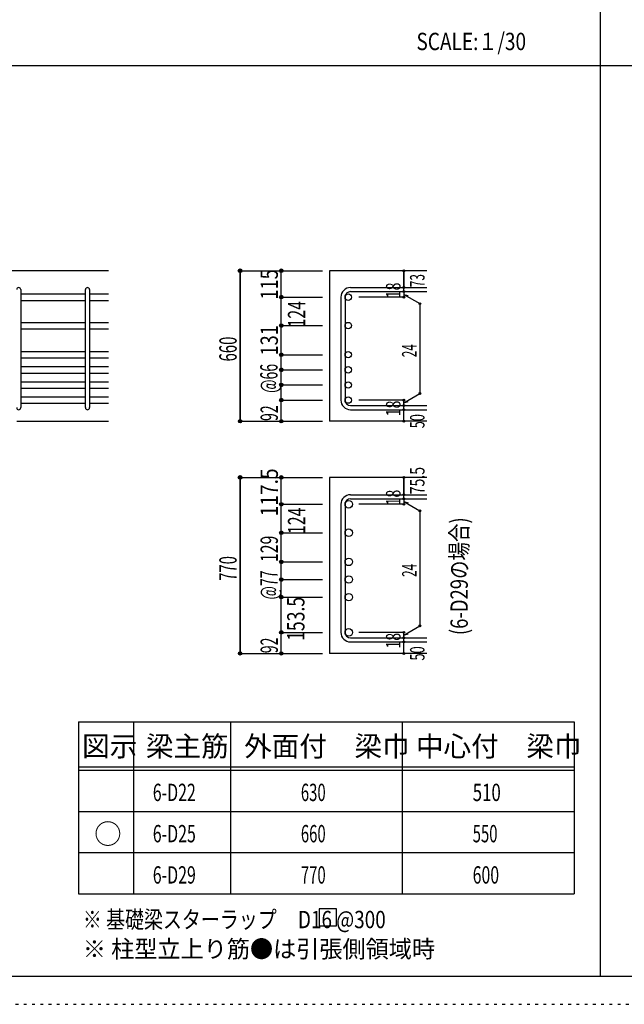
# Model space of a CAD drawing. Units: inches. Extents: x 141 to 12441, y 138 to 8778.
# Drawn here: x 2642 to 5281, y 138 to 4433 of the extents above; entities that cross this region are included whole.
import ezdxf

# ---------------------------------------------------------------- set-up
doc = ezdxf.new("R2010")
doc.units = ezdxf.units.IN
doc.header["$LTSCALE"] = 30
doc.header["$MEASUREMENT"] = 0
for name, pattern in [('CENTER', [12, 5, -0.8, 0.4, -0.8, 5]), ('DIVIDE', [13.2, 5, -0.8, 0.4, -0.8, 0.4, -0.8, 5]), ('DOT', [1.6, 0.4, -0.8, 0.4]), ('HIDDEN', [8, 1, -2, 2, -2, 1])]:
    doc.linetypes.add(name, pattern=pattern)
for name, color, linetype in [('002', 7, 'Continuous'), ('006', 7, 'Continuous'), ('007', 7, 'Continuous'), ('008', 7, 'Continuous'), ('014', 7, 'Continuous'), ('104', 7, 'Continuous'), ('111', 7, 'Continuous'), ('241', 7, 'Continuous'), ('250', 7, 'Continuous')]:
    doc.layers.add(name, color=color, linetype=linetype)
doc.styles.add('DRACAD', font='txt', dxfattribs={"width": 0.85, "bigfont": 'extfont2'})

msp = doc.modelspace()

# ---------------------------------------------------------------- linework, layer by layer
at = {"layer": '002', "color": 2, "linetype": 'Continuous'}
for p, q in [((3029.2, 3337.8), (1379.2, 3337.8)), ((4419.2, 3337.8), (3994.2, 3337.8)), ((3994.2, 3337.8), (3994.2, 2681.8)), ((2629.2, 2681.8), (3029.2, 2681.8)), ((4419.2, 2681.8), (3994.2, 2681.8)), ((4419.2, 2436.6), (3994.2, 2436.6)), ((3994.2, 2436.6), (3994.2, 1668.6)), ((4419.2, 1668.6), (3994.2, 1668.6))]:
    msp.add_line(p, q, dxfattribs=at)
at = {"layer": '006', "color": 7, "linetype": 'Continuous'}
for p, q in [((2647.2, 3236.9), (2929.2, 3236.9)), ((2947.2, 3236.9), (3029.2, 3236.9)), ((2647.2, 3208.9), (2929.2, 3208.9)), ((2947.2, 3208.9), (3029.2, 3208.9)), ((2647.2, 3112.8), (2929.2, 3112.8)), ((2947.2, 3112.8), (3029.2, 3112.8)), ((2647.2, 3084.8), (2929.2, 3084.8)), ((2947.2, 3084.8), (3029.2, 3084.8)), ((2647.2, 2985.8), (2929.2, 2985.8)), ((2947.2, 2985.8), (3029.2, 2985.8)), ((2647.2, 2957.8), (2929.2, 2957.8)), ((2947.2, 2957.8), (3029.2, 2957.8)), ((2647.2, 2919.8), (2929.2, 2919.8)), ((2647.2, 2891.8), (2929.2, 2891.8)), ((2947.2, 2919.8), (3029.2, 2919.8)), ((2947.2, 2891.8), (3029.2, 2891.8)), ((2647.2, 2853.8), (2929.2, 2853.8)), ((2947.2, 2853.8), (3029.2, 2853.8)), ((2647.2, 2825.8), (2929.2, 2825.8)), ((2947.2, 2825.8), (3029.2, 2825.8)), ((2647.2, 2787.8), (2929.2, 2787.8)), ((2647.2, 2759.8), (2929.2, 2759.8)), ((2947.2, 2787.8), (3029.2, 2787.8)), ((2947.2, 2759.8), (3029.2, 2759.8))]:
    msp.add_line(p, q, dxfattribs=at)
at = {"layer": '006', "color": 3, "linetype": 'Continuous'}
for centre, radius in [((4076.2, 3222.9), 14), ((4076.2, 3098.8), 14), ((4076.2, 2971.8), 14), ((4076.2, 2905.8), 14), ((4076.2, 2839.8), 14), ((4076.2, 2773.8), 14), ((4078.7, 2319.1), 16.5), ((4078.7, 2195.1), 16.5), ((4078.7, 2068.1), 16.5), ((4078.7, 1991.1), 16.5), ((4078.7, 1914.1), 16.5), ((4078.7, 1760.6), 16.5)]:
    msp.add_circle(centre, radius, dxfattribs=at)
at = {"layer": '007', "color": 7, "linetype": 'Continuous'}
for p, q in [((4086.2, 3264.9), (4419.2, 3264.9)), ((2647.2, 3255.9), (2647.2, 2740.8)), ((2929.2, 2740.8), (2929.2, 3255.9)), ((2947.2, 3255.9), (2947.2, 2740.8)), ((4044.2, 3222.9), (4044.2, 2773.8)), ((4062.2, 3222.9), (4062.2, 2773.8)), ((4086.2, 3246.9), (4419.2, 3246.9)), ((4086.2, 2749.8), (4419.2, 2749.8)), ((4086.2, 2731.8), (4419.2, 2731.8)), ((4086.2, 2361.1), (4419.2, 2361.1)), ((4086.2, 2343.1), (4419.2, 2343.1)), ((4044.2, 2319.1), (4044.2, 1760.6)), ((4062.2, 2319.1), (4062.2, 1760.6)), ((4086.2, 1736.6), (4419.2, 1736.6)), ((4086.2, 1718.6), (4419.2, 1718.6))]:
    msp.add_line(p, q, dxfattribs=at)
for centre, radius, start, end in [((2638.2, 3255.9), 9, 0, 180), ((2938.2, 3255.9), 9, 0, 180), ((4086.2, 3222.9), 42, 90, 180), ((4086.2, 3222.9), 24, 90, 180), ((4086.2, 2773.8), 42, 180, 270), ((4086.2, 2773.8), 24, 180, 270), ((2638.2, 2740.8), 9, 180, 0), ((2938.2, 2740.8), 9, 180, 0), ((4086.2, 2319.1), 42, 90, 180), ((4086.2, 2319.1), 24, 90, 180), ((4086.2, 1760.6), 42, 180, 270), ((4086.2, 1760.6), 24, 180, 270)]:
    msp.add_arc(centre, radius, start, end, dxfattribs=at)
at = {"layer": '014', "color": 4, "linetype": 'Continuous'}
for p, q in [((3604.2, 3337.8), (3784.2, 3337.8)), ((3604.2, 3337.8), (3784.2, 3337.8)), ((3604.2, 3337.8), (3604.2, 2681.8)), ((3604.2, 2681.8), (3604.2, 3337.8)), ((3784.2, 3337.8), (3964.2, 3337.8)), ((3784.2, 3337.8), (3964.2, 3337.8)), ((3784.2, 3222.9), (3784.2, 3337.8)), ((4319.2, 3264.9), (4319.2, 3337.8)), ((4319.2, 3337.8), (4319.2, 3264.9)), ((4319.2, 3246.9), (4319.2, 3264.9)), ((3784.2, 3222.9), (3964.2, 3222.9)), ((3784.2, 3222.9), (3964.2, 3222.9)), ((3784.2, 3123.8), (3784.2, 3222.9)), ((4319.2, 3222.9), (4123.1, 3222.9)), ((4319.2, 3246.9), (4319.2, 3222.9)), ((4319.2, 3234.9), (4389.3, 3194.5)), ((4319.2, 3234.9), (4338.5, 3229.7)), ((4389.3, 3194.5), (4389.3, 2802.3)), ((3784.2, 2971.8), (3784.2, 3123.8)), ((3784.2, 3098.8), (3964.2, 3098.8)), ((3784.2, 3098.8), (3964.2, 3098.8)), ((3784.2, 2971.8), (3964.2, 2971.8)), ((3784.2, 2971.8), (3964.2, 2971.8)), ((3784.2, 2773.8), (3784.2, 2971.8)), ((3784.2, 2905.8), (3964.2, 2905.8)), ((3784.2, 2839.8), (3964.2, 2839.8)), ((4319.2, 2761.8), (4389.3, 2802.3)), ((3784.2, 2773.8), (3964.2, 2773.8)), ((3784.2, 2681.8), (3784.2, 2773.8)), ((4319.2, 2773.8), (4123.1, 2773.8)), ((4319.2, 2749.8), (4319.2, 2773.8)), ((4319.2, 2761.8), (4338.5, 2767)), ((4319.2, 2731.8), (4319.2, 2749.8)), ((4319.2, 2681.8), (4319.2, 2731.8)), ((3604.2, 2681.8), (3784.2, 2681.8)), ((3784.2, 2681.8), (3964.2, 2681.8)), ((3604.2, 2436.6), (3784.2, 2436.6)), ((3604.2, 2436.6), (3784.2, 2436.6)), ((3604.2, 1668.6), (3604.2, 2436.6)), ((3604.2, 2436.6), (3604.2, 1668.6)), ((3784.2, 2436.6), (3964.2, 2436.6)), ((3784.2, 2436.6), (3964.2, 2436.6)), ((3784.2, 2319.1), (3784.2, 2436.6)), ((4319.2, 2361.1), (4319.2, 2436.6)), ((4319.2, 2436.6), (4319.2, 2361.1)), ((4319.2, 2343.1), (4319.2, 2361.1)), ((4319.2, 2343.1), (4319.2, 2319.1)), ((4319.2, 2331.1), (4389.3, 2290.7)), ((4319.2, 2331.1), (4338.5, 2326)), ((3784.2, 2319.1), (3964.2, 2319.1)), ((3784.2, 2319.1), (3964.2, 2319.1)), ((3784.2, 2222.6), (3784.2, 2319.1)), ((4319.2, 2319.1), (4123.1, 2319.1)), ((4389.3, 2290.7), (4389.3, 1789)), ((3784.2, 2070.6), (3784.2, 2222.6)), ((3784.2, 2195.1), (3964.2, 2195.1)), ((3784.2, 2195.1), (3964.2, 2195.1)), ((3784.2, 1760.6), (3784.2, 2070.6)), ((3784.2, 2068.1), (3964.2, 2068.1)), ((3784.2, 2068.1), (3964.2, 2068.1)), ((3784.2, 1991.1), (3964.2, 1991.1)), ((3784.2, 1991.1), (3964.2, 1991.1)), ((3784.2, 1914.1), (3964.2, 1914.1)), ((3784.2, 1914.1), (3964.2, 1914.1)), ((4319.2, 1748.6), (4389.3, 1789)), ((3784.2, 1760.6), (3964.2, 1760.6)), ((3784.2, 1668.6), (3784.2, 1760.6)), ((4319.2, 1760.6), (4123.1, 1760.6)), ((4319.2, 1736.6), (4319.2, 1760.6)), ((4319.2, 1748.6), (4338.5, 1753.7)), ((4319.2, 1718.6), (4319.2, 1736.6)), ((4319.2, 1668.6), (4319.2, 1718.6)), ((3604.2, 1668.6), (3784.2, 1668.6)), ((3784.2, 1668.6), (3964.2, 1668.6))]:
    msp.add_line(p, q, dxfattribs=at)
for centre, radius in [((3604.2, 3337.8), 8), ((3604.2, 3337.8), 7.2), ((3604.2, 3337.8), 6.4), ((3604.2, 3337.8), 5.6), ((3604.2, 3337.8), 4.8), ((3604.2, 3337.8), 4), ((3604.2, 3337.8), 3.2), ((3604.2, 3337.8), 2.4), ((3604.2, 3337.8), 1.6), ((3604.2, 3337.8), 0.8), ((3784.2, 3337.8), 8), ((3784.2, 3337.8), 7.2), ((3784.2, 3337.8), 6.4), ((3784.2, 3337.8), 5.6), ((3784.2, 3337.8), 4.8), ((3784.2, 3337.8), 4), ((3784.2, 3337.8), 3.2), ((3784.2, 3337.8), 2.4), ((3784.2, 3337.8), 1.6), ((3784.2, 3337.8), 0.8), ((4319.2, 3337.8), 4), ((4319.2, 3337.8), 3.6), ((4319.2, 3337.8), 3.2), ((4319.2, 3337.8), 2.8), ((4319.2, 3337.8), 2.4), ((4319.2, 3337.8), 2), ((4319.2, 3337.8), 1.6), ((4319.2, 3337.8), 1.2), ((4319.2, 3337.8), 0.8), ((4319.2, 3337.8), 0.4), ((4319.2, 3264.9), 4), ((4319.2, 3264.9), 3.6), ((4319.2, 3264.9), 3.2), ((4319.2, 3264.9), 2.8), ((4319.2, 3264.9), 2.4), ((4319.2, 3264.9), 2), ((4319.2, 3264.9), 1.6), ((4319.2, 3264.9), 1.2), ((4319.2, 3264.9), 0.8), ((4319.2, 3264.9), 0.4), ((3784.2, 3222.9), 8), ((3784.2, 3222.9), 7.2), ((3784.2, 3222.9), 6.4), ((3784.2, 3222.9), 5.6), ((3784.2, 3222.9), 4.8), ((3784.2, 3222.9), 4), ((3784.2, 3222.9), 3.2), ((3784.2, 3222.9), 2.4), ((3784.2, 3222.9), 1.6), ((3784.2, 3222.9), 0.8), ((4319.2, 3246.9), 4), ((4319.2, 3222.9), 4), ((4319.2, 3246.9), 3.6), ((4319.2, 3222.9), 3.6), ((4319.2, 3246.9), 3.2), ((4319.2, 3222.9), 3.2), ((4319.2, 3246.9), 2.8), ((4319.2, 3222.9), 2.8), ((4319.2, 3246.9), 2.4), ((4319.2, 3222.9), 2.4), ((4319.2, 3246.9), 2), ((4319.2, 3222.9), 2), ((4319.2, 3246.9), 1.6), ((4319.2, 3222.9), 1.6), ((4319.2, 3246.9), 1.2), ((4319.2, 3222.9), 1.2), ((4319.2, 3246.9), 0.8), ((4319.2, 3222.9), 0.8), ((4319.2, 3246.9), 0.4), ((4319.2, 3222.9), 0.4), ((4389.3, 3194.5), 4), ((4389.3, 3194.5), 3.6), ((4389.3, 3194.5), 3.2), ((4389.3, 3194.5), 2.8), ((4389.3, 3194.5), 2.4), ((4389.3, 3194.5), 2), ((4389.3, 3194.5), 1.6), ((4389.3, 3194.5), 1.2), ((4389.3, 3194.5), 0.8), ((4389.3, 3194.5), 0.4), ((3784.2, 3098.8), 8), ((3784.2, 3098.8), 7.2), ((3784.2, 3098.8), 6.4), ((3784.2, 3098.8), 5.6), ((3784.2, 3098.8), 4.8), ((3784.2, 3098.8), 4), ((3784.2, 3098.8), 3.2), ((3784.2, 3098.8), 2.4), ((3784.2, 3098.8), 1.6), ((3784.2, 3098.8), 0.8), ((3784.2, 2971.8), 8), ((3784.2, 2971.8), 7.2), ((3784.2, 2971.8), 6.4), ((3784.2, 2971.8), 5.6), ((3784.2, 2971.8), 4.8), ((3784.2, 2971.8), 4), ((3784.2, 2971.8), 3.2), ((3784.2, 2971.8), 2.4), ((3784.2, 2971.8), 1.6), ((3784.2, 2971.8), 0.8), ((3784.2, 2905.8), 8), ((3784.2, 2905.8), 7.2), ((3784.2, 2905.8), 6.4), ((3784.2, 2905.8), 5.6), ((3784.2, 2905.8), 4.8), ((3784.2, 2905.8), 4), ((3784.2, 2905.8), 3.2), ((3784.2, 2905.8), 2.4), ((3784.2, 2905.8), 1.6), ((3784.2, 2905.8), 0.8), ((3784.2, 2839.8), 8), ((3784.2, 2839.8), 7.2), ((3784.2, 2839.8), 6.4), ((3784.2, 2839.8), 5.6), ((3784.2, 2839.8), 4.8), ((3784.2, 2839.8), 4), ((3784.2, 2839.8), 3.2), ((3784.2, 2839.8), 2.4), ((3784.2, 2839.8), 1.6), ((3784.2, 2839.8), 0.8), ((4389.3, 2802.3), 4), ((4389.3, 2802.3), 3.6), ((4389.3, 2802.3), 3.2), ((4389.3, 2802.3), 2.8), ((4389.3, 2802.3), 2.4), ((4389.3, 2802.3), 2), ((4389.3, 2802.3), 1.6), ((4389.3, 2802.3), 1.2), ((4389.3, 2802.3), 0.8), ((4389.3, 2802.3), 0.4), ((3784.2, 2773.8), 8), ((3784.2, 2773.8), 7.2), ((3784.2, 2773.8), 6.4), ((3784.2, 2773.8), 5.6), ((3784.2, 2773.8), 4.8), ((3784.2, 2773.8), 4), ((3784.2, 2773.8), 3.2), ((3784.2, 2773.8), 2.4), ((3784.2, 2773.8), 1.6), ((3784.2, 2773.8), 0.8), ((4319.2, 2773.8), 4), ((4319.2, 2749.8), 4), ((4319.2, 2773.8), 3.6), ((4319.2, 2749.8), 3.6), ((4319.2, 2773.8), 3.2), ((4319.2, 2749.8), 3.2), ((4319.2, 2773.8), 2.8), ((4319.2, 2749.8), 2.8), ((4319.2, 2773.8), 2.4), ((4319.2, 2749.8), 2.4), ((4319.2, 2773.8), 2), ((4319.2, 2749.8), 2), ((4319.2, 2773.8), 1.6), ((4319.2, 2749.8), 1.6), ((4319.2, 2773.8), 1.2), ((4319.2, 2749.8), 1.2), ((4319.2, 2773.8), 0.8), ((4319.2, 2749.8), 0.8), ((4319.2, 2773.8), 0.4), ((4319.2, 2749.8), 0.4), ((4319.2, 2731.8), 4), ((4319.2, 2731.8), 3.6), ((4319.2, 2731.8), 3.2), ((4319.2, 2731.8), 2.8), ((4319.2, 2731.8), 2.4), ((4319.2, 2731.8), 2), ((4319.2, 2731.8), 1.6), ((4319.2, 2731.8), 1.2), ((4319.2, 2731.8), 0.8), ((4319.2, 2731.8), 0.4), ((3604.2, 2681.8), 7.2), ((3604.2, 2681.8), 6.4), ((3604.2, 2681.8), 5.6), ((3604.2, 2681.8), 4.8), ((3604.2, 2681.8), 4), ((3604.2, 2681.8), 3.2), ((3604.2, 2681.8), 2.4), ((3604.2, 2681.8), 1.6), ((3604.2, 2681.8), 0.8), ((3784.2, 2681.8), 7.2), ((3784.2, 2681.8), 6.4), ((3784.2, 2681.8), 5.6), ((3784.2, 2681.8), 4.8), ((3784.2, 2681.8), 4), ((3784.2, 2681.8), 3.2), ((3784.2, 2681.8), 2.4), ((3784.2, 2681.8), 1.6), ((3784.2, 2681.8), 0.8), ((4319.2, 2681.8), 4), ((4319.2, 2681.8), 3.6), ((4319.2, 2681.8), 3.2), ((4319.2, 2681.8), 2.8), ((4319.2, 2681.8), 2.4), ((4319.2, 2681.8), 2), ((4319.2, 2681.8), 1.6), ((4319.2, 2681.8), 1.2), ((4319.2, 2681.8), 0.8), ((4319.2, 2681.8), 0.4), ((3604.2, 2436.6), 8), ((3604.2, 2436.6), 7.2), ((3604.2, 2436.6), 6.4), ((3604.2, 2436.6), 5.6), ((3604.2, 2436.6), 4.8), ((3604.2, 2436.6), 4), ((3604.2, 2436.6), 3.2), ((3604.2, 2436.6), 2.4), ((3604.2, 2436.6), 1.6), ((3604.2, 2436.6), 0.8), ((3784.2, 2436.6), 8), ((3784.2, 2436.6), 7.2), ((3784.2, 2436.6), 6.4), ((3784.2, 2436.6), 5.6), ((3784.2, 2436.6), 4.8), ((3784.2, 2436.6), 4), ((3784.2, 2436.6), 3.2), ((3784.2, 2436.6), 2.4), ((3784.2, 2436.6), 1.6), ((3784.2, 2436.6), 0.8), ((4319.2, 2436.6), 4), ((4319.2, 2436.6), 3.6), ((4319.2, 2436.6), 3.2), ((4319.2, 2436.6), 2.8), ((4319.2, 2436.6), 2.4), ((4319.2, 2436.6), 2), ((4319.2, 2436.6), 1.6), ((4319.2, 2436.6), 1.2), ((4319.2, 2436.6), 0.8), ((4319.2, 2436.6), 0.4), ((4319.2, 2361.1), 4), ((4319.2, 2361.1), 3.6), ((4319.2, 2361.1), 3.2), ((4319.2, 2361.1), 2.8), ((4319.2, 2361.1), 2.4), ((4319.2, 2361.1), 2), ((4319.2, 2361.1), 1.6), ((3784.2, 2319.1), 8), ((3784.2, 2319.1), 7.2), ((3784.2, 2319.1), 6.4), ((3784.2, 2319.1), 5.6), ((3784.2, 2319.1), 4.8), ((3784.2, 2319.1), 4), ((3784.2, 2319.1), 3.2), ((3784.2, 2319.1), 2.4), ((3784.2, 2319.1), 1.6), ((3784.2, 2319.1), 0.8), ((4319.2, 2343.1), 4), ((4319.2, 2319.1), 4), ((4319.2, 2343.1), 3.6), ((4319.2, 2319.1), 3.6), ((4319.2, 2343.1), 3.2), ((4319.2, 2319.1), 3.2), ((4319.2, 2343.1), 2.8), ((4319.2, 2319.1), 2.8), ((4319.2, 2343.1), 2.4), ((4319.2, 2319.1), 2.4), ((4319.2, 2343.1), 2), ((4319.2, 2319.1), 2), ((4319.2, 2343.1), 1.6), ((4319.2, 2319.1), 1.6), ((4319.2, 2361.1), 1.2), ((4319.2, 2343.1), 1.2), ((4319.2, 2319.1), 1.2), ((4319.2, 2361.1), 0.8), ((4319.2, 2343.1), 0.8), ((4319.2, 2319.1), 0.8), ((4319.2, 2361.1), 0.4), ((4319.2, 2343.1), 0.4), ((4319.2, 2319.1), 0.4), ((4389.3, 2290.7), 4), ((4389.3, 2290.7), 3.6), ((4389.3, 2290.7), 3.2), ((4389.3, 2290.7), 2.8), ((4389.3, 2290.7), 2.4), ((4389.3, 2290.7), 2), ((4389.3, 2290.7), 1.6), ((4389.3, 2290.7), 1.2), ((4389.3, 2290.7), 0.8), ((4389.3, 2290.7), 0.4), ((3784.2, 2195.1), 8), ((3784.2, 2195.1), 7.2), ((3784.2, 2195.1), 6.4), ((3784.2, 2195.1), 5.6), ((3784.2, 2195.1), 4.8), ((3784.2, 2195.1), 4), ((3784.2, 2195.1), 3.2), ((3784.2, 2195.1), 2.4), ((3784.2, 2195.1), 1.6), ((3784.2, 2195.1), 0.8), ((3784.2, 2068.1), 8), ((3784.2, 2068.1), 7.2), ((3784.2, 2068.1), 6.4), ((3784.2, 2068.1), 5.6), ((3784.2, 2068.1), 4.8), ((3784.2, 2068.1), 4), ((3784.2, 2068.1), 3.2), ((3784.2, 2068.1), 2.4), ((3784.2, 2068.1), 1.6), ((3784.2, 2068.1), 0.8), ((3784.2, 1991.1), 8), ((3784.2, 1991.1), 7.2), ((3784.2, 1991.1), 6.4), ((3784.2, 1991.1), 5.6), ((3784.2, 1991.1), 4.8), ((3784.2, 1991.1), 4), ((3784.2, 1991.1), 3.2), ((3784.2, 1991.1), 2.4), ((3784.2, 1991.1), 1.6), ((3784.2, 1991.1), 0.8), ((3784.2, 1914.1), 8), ((3784.2, 1914.1), 7.2), ((3784.2, 1914.1), 6.4), ((3784.2, 1914.1), 5.6), ((3784.2, 1914.1), 4.8), ((3784.2, 1914.1), 4), ((3784.2, 1914.1), 3.2), ((3784.2, 1914.1), 2.4), ((3784.2, 1914.1), 1.6), ((3784.2, 1914.1), 0.8), ((3784.2, 1760.6), 8), ((3784.2, 1760.6), 7.2), ((3784.2, 1760.6), 6.4), ((3784.2, 1760.6), 5.6), ((3784.2, 1760.6), 4.8), ((3784.2, 1760.6), 4), ((3784.2, 1760.6), 3.2), ((3784.2, 1760.6), 2.4), ((3784.2, 1760.6), 1.6), ((3784.2, 1760.6), 0.8), ((4319.2, 1760.6), 4), ((4319.2, 1760.6), 3.6), ((4319.2, 1760.6), 3.2), ((4319.2, 1760.6), 2.8), ((4319.2, 1760.6), 2.4), ((4319.2, 1760.6), 2), ((4319.2, 1760.6), 1.6), ((4319.2, 1760.6), 1.2), ((4319.2, 1760.6), 0.8), ((4389.3, 1789), 4), ((4389.3, 1789), 3.6), ((4389.3, 1789), 3.2), ((4389.3, 1789), 2.8), ((4389.3, 1789), 2.4), ((4389.3, 1789), 2), ((4389.3, 1789), 1.6), ((4389.3, 1789), 1.2), ((4389.3, 1789), 0.8), ((4389.3, 1789), 0.4), ((4319.2, 1736.6), 4), ((4319.2, 1718.6), 4), ((4319.2, 1736.6), 3.6), ((4319.2, 1718.6), 3.6), ((4319.2, 1736.6), 3.2), ((4319.2, 1718.6), 3.2), ((4319.2, 1736.6), 2.8), ((4319.2, 1718.6), 2.8), ((4319.2, 1736.6), 2.4), ((4319.2, 1718.6), 2.4), ((4319.2, 1736.6), 2), ((4319.2, 1718.6), 2), ((4319.2, 1736.6), 1.6), ((4319.2, 1718.6), 1.6), ((4319.2, 1736.6), 1.2), ((4319.2, 1718.6), 1.2), ((4319.2, 1736.6), 0.8), ((4319.2, 1718.6), 0.8), ((4319.2, 1760.6), 0.4), ((4319.2, 1736.6), 0.4), ((4319.2, 1718.6), 0.4), ((3604.2, 1668.6), 7.2), ((3784.2, 1668.6), 7.2), ((3604.2, 1668.6), 6.4), ((3604.2, 1668.6), 5.6), ((3604.2, 1668.6), 4.8), ((3604.2, 1668.6), 4), ((3604.2, 1668.6), 3.2), ((3604.2, 1668.6), 2.4), ((3604.2, 1668.6), 1.6), ((3604.2, 1668.6), 0.8), ((3784.2, 1668.6), 6.4), ((3784.2, 1668.6), 5.6), ((3784.2, 1668.6), 4.8), ((3784.2, 1668.6), 4), ((3784.2, 1668.6), 3.2), ((3784.2, 1668.6), 2.4), ((3784.2, 1668.6), 1.6), ((3784.2, 1668.6), 0.8), ((4319.2, 1668.6), 4), ((4319.2, 1668.6), 3.6), ((4319.2, 1668.6), 3.2), ((4319.2, 1668.6), 2.8), ((4319.2, 1668.6), 2.4), ((4319.2, 1668.6), 2), ((4319.2, 1668.6), 1.6), ((4319.2, 1668.6), 1.2), ((4319.2, 1668.6), 0.8), ((4319.2, 1668.6), 0.4)]:
    msp.add_circle(centre, radius, dxfattribs=at)
at = {"layer": '014', "color": 7, "linetype": 'Continuous'}
for p in [(3604.2, 3337.8), (3604.2, 3337.8), (3604.2, 3337.8), (3604.2, 3337.8), (3604.2, 3337.8), (3604.2, 3337.8), (3604.2, 3337.8), (3604.2, 3337.8), (3604.2, 3337.8), (3604.2, 3337.8), (3604.2, 3337.8), (3604.2, 3337.8), (3604.2, 3337.8), (3604.2, 3337.8), (3604.2, 3337.8), (3604.2, 3337.8), (3604.2, 3337.8), (3604.2, 3337.8), (3604.2, 3337.8), (3604.2, 3337.8), (3604.2, 3337.8), (3604.2, 3337.8), (3604.2, 3337.8), (3604.2, 3337.8), (3604.2, 3337.8), (3604.2, 3337.8), (3604.2, 3337.8), (3604.2, 3337.8), (3604.2, 3337.8), (3604.2, 3337.8), (3604.2, 3337.8), (3604.2, 3337.8), (3604.2, 3337.8), (3784.2, 3337.8), (3784.2, 3337.8), (3784.2, 3337.8), (3784.2, 3337.8), (3784.2, 3337.8), (3784.2, 3337.8), (3784.2, 3337.8), (3784.2, 3337.8), (3784.2, 3337.8), (3784.2, 3337.8), (3784.2, 3337.8), (3784.2, 3337.8), (3784.2, 3337.8), (3784.2, 3337.8), (3784.2, 3337.8), (3784.2, 3337.8), (3784.2, 3337.8), (3784.2, 3337.8), (3784.2, 3337.8), (3784.2, 3337.8), (3784.2, 3337.8), (4319.2, 3337.8), (4319.2, 3337.8), (4319.2, 3337.8), (4319.2, 3264.9), (4319.2, 3264.9), (4319.2, 3264.9), (3784.2, 3222.9), (3784.2, 3222.9), (3784.2, 3222.9), (3784.2, 3222.9), (3784.2, 3222.9), (3784.2, 3222.9), (3784.2, 3222.9), (3784.2, 3222.9), (3784.2, 3222.9), (3784.2, 3222.9), (3784.2, 3222.9), (3784.2, 3222.9), (3784.2, 3222.9), (3784.2, 3222.9), (3784.2, 3222.9), (3784.2, 3222.9), (3784.2, 3222.9), (3784.2, 3222.9), (3784.2, 3222.9), (3784.2, 3222.9), (3784.2, 3222.9), (3784.2, 3222.9), (3784.2, 3222.9), (3784.2, 3222.9), (3784.2, 3222.9), (4319.2, 3246.9), (4319.2, 3246.9), (4319.2, 3222.9), (4319.2, 3222.9), (4319.2, 3222.9), (4319.2, 3222.9), (4389.3, 3194.5), (4389.3, 3194.5), (4389.3, 3194.5), (3784.2, 3098.8), (3784.2, 3098.8), (3784.2, 3098.8), (3784.2, 3098.8), (3784.2, 3098.8), (3784.2, 3098.8), (3784.2, 3098.8), (3784.2, 3098.8), (3784.2, 3098.8), (3784.2, 3098.8), (3784.2, 3098.8), (3784.2, 3098.8), (3784.2, 3098.8), (3784.2, 3098.8), (3784.2, 3098.8), (3784.2, 3098.8), (3784.2, 3098.8), (3784.2, 3098.8), (3784.2, 3098.8), (3784.2, 3098.8), (3784.2, 3098.8), (3784.2, 3098.8), (3784.2, 3098.8), (3784.2, 3098.8), (3784.2, 3098.8), (3784.2, 2971.8), (3784.2, 2971.8), (3784.2, 2971.8), (3784.2, 2971.8), (3784.2, 2971.8), (3784.2, 2971.8), (3784.2, 2971.8), (3784.2, 2971.8), (3784.2, 2971.8), (3784.2, 2971.8), (3784.2, 2971.8), (3784.2, 2971.8), (3784.2, 2971.8), (3784.2, 2971.8), (3784.2, 2971.8), (3784.2, 2971.8), (3784.2, 2971.8), (3784.2, 2971.8), (3784.2, 2971.8), (3784.2, 2971.8), (3784.2, 2971.8), (3784.2, 2971.8), (3784.2, 2971.8), (3784.2, 2971.8), (3784.2, 2971.8), (3784.2, 2905.8), (3784.2, 2905.8), (3784.2, 2905.8), (3784.2, 2905.8), (3784.2, 2905.8), (3784.2, 2905.8), (3784.2, 2905.8), (3784.2, 2905.8), (3784.2, 2905.8), (3784.2, 2905.8), (3784.2, 2905.8), (3784.2, 2905.8), (3784.2, 2905.8), (3784.2, 2905.8), (3784.2, 2905.8), (3784.2, 2905.8), (3784.2, 2905.8), (3784.2, 2905.8), (3784.2, 2905.8), (3784.2, 2839.8), (3784.2, 2839.8), (3784.2, 2839.8), (3784.2, 2839.8), (3784.2, 2839.8), (3784.2, 2839.8), (3784.2, 2839.8), (3784.2, 2839.8), (3784.2, 2839.8), (3784.2, 2839.8), (3784.2, 2839.8), (3784.2, 2839.8), (3784.2, 2839.8), (3784.2, 2839.8), (3784.2, 2839.8), (3784.2, 2839.8), (3784.2, 2839.8), (3784.2, 2839.8), (3784.2, 2839.8), (4389.3, 2802.3), (4389.3, 2802.3), (4389.3, 2802.3), (3784.2, 2773.8), (3784.2, 2773.8), (3784.2, 2773.8), (3784.2, 2773.8), (3784.2, 2773.8), (3784.2, 2773.8), (3784.2, 2773.8), (3784.2, 2773.8), (3784.2, 2773.8), (3784.2, 2773.8), (3784.2, 2773.8), (3784.2, 2773.8), (3784.2, 2773.8), (3784.2, 2773.8), (3784.2, 2773.8), (3784.2, 2773.8), (3784.2, 2773.8), (3784.2, 2773.8), (3784.2, 2773.8), (4319.2, 2773.8), (4319.2, 2773.8), (4319.2, 2773.8), (4319.2, 2773.8), (4319.2, 2773.8), (4319.2, 2773.8), (4319.2, 2773.8), (4319.2, 2749.8), (4319.2, 2749.8), (4319.2, 2731.8), (4319.2, 2731.8), (3604.2, 2681.8), (3604.2, 2681.8), (3604.2, 2681.8), (3604.2, 2681.8), (3604.2, 2681.8), (3604.2, 2681.8), (3604.2, 2681.8), (3604.2, 2681.8), (3604.2, 2681.8), (3604.2, 2681.8), (3604.2, 2681.8), (3604.2, 2681.8), (3604.2, 2681.8), (3604.2, 2681.8), (3604.2, 2681.8), (3604.2, 2681.8), (3604.2, 2681.8), (3604.2, 2681.8), (3604.2, 2681.8), (3604.2, 2681.8), (3604.2, 2681.8), (3604.2, 2681.8), (3604.2, 2681.8), (3604.2, 2681.8), (3604.2, 2681.8), (3604.2, 2681.8), (3604.2, 2681.8), (3604.2, 2681.8), (3604.2, 2681.8), (3604.2, 2681.8), (3604.2, 2681.8), (3784.2, 2681.8), (3784.2, 2681.8), (3784.2, 2681.8), (3784.2, 2681.8), (3784.2, 2681.8), (3784.2, 2681.8), (3784.2, 2681.8), (3784.2, 2681.8), (3784.2, 2681.8), (3784.2, 2681.8), (3784.2, 2681.8), (3784.2, 2681.8), (3784.2, 2681.8), (3784.2, 2681.8), (3784.2, 2681.8), (3784.2, 2681.8), (3784.2, 2681.8), (3784.2, 2681.8), (4319.2, 2681.8), (4319.2, 2681.8), (3604.2, 2436.6), (3604.2, 2436.6), (3604.2, 2436.6), (3604.2, 2436.6), (3604.2, 2436.6), (3604.2, 2436.6), (3604.2, 2436.6), (3604.2, 2436.6), (3604.2, 2436.6), (3604.2, 2436.6), (3604.2, 2436.6), (3604.2, 2436.6), (3604.2, 2436.6), (3604.2, 2436.6), (3604.2, 2436.6), (3604.2, 2436.6), (3604.2, 2436.6), (3604.2, 2436.6), (3604.2, 2436.6), (3604.2, 2436.6), (3604.2, 2436.6), (3604.2, 2436.6), (3604.2, 2436.6), (3604.2, 2436.6), (3604.2, 2436.6), (3604.2, 2436.6), (3604.2, 2436.6), (3604.2, 2436.6), (3604.2, 2436.6), (3604.2, 2436.6), (3604.2, 2436.6), (3604.2, 2436.6), (3604.2, 2436.6), (3604.2, 2436.6), (3784.2, 2436.6), (3784.2, 2436.6), (3784.2, 2436.6), (3784.2, 2436.6), (3784.2, 2436.6), (3784.2, 2436.6), (3784.2, 2436.6), (3784.2, 2436.6), (3784.2, 2436.6), (3784.2, 2436.6), (3784.2, 2436.6), (3784.2, 2436.6), (3784.2, 2436.6), (3784.2, 2436.6), (3784.2, 2436.6), (3784.2, 2436.6), (3784.2, 2436.6), (3784.2, 2436.6), (3784.2, 2436.6), (3784.2, 2436.6), (3784.2, 2436.6), (4319.2, 2436.6), (4319.2, 2436.6), (4319.2, 2436.6), (4319.2, 2361.1), (4319.2, 2361.1), (4319.2, 2361.1), (4319.2, 2343.1), (4319.2, 2343.1), (3784.2, 2319.1), (3784.2, 2319.1), (3784.2, 2319.1), (3784.2, 2319.1), (3784.2, 2319.1), (3784.2, 2319.1), (3784.2, 2319.1), (3784.2, 2319.1), (3784.2, 2319.1), (3784.2, 2319.1), (3784.2, 2319.1), (3784.2, 2319.1), (3784.2, 2319.1), (3784.2, 2319.1), (3784.2, 2319.1), (3784.2, 2319.1), (3784.2, 2319.1), (3784.2, 2319.1), (3784.2, 2319.1), (3784.2, 2319.1), (3784.2, 2319.1), (3784.2, 2319.1), (3784.2, 2319.1), (3784.2, 2319.1), (3784.2, 2319.1), (4319.2, 2319.1), (4319.2, 2319.1), (4319.2, 2319.1), (4319.2, 2319.1), (4389.3, 2290.7), (4389.3, 2290.7), (4389.3, 2290.7), (3784.2, 2195.1), (3784.2, 2195.1), (3784.2, 2195.1), (3784.2, 2195.1), (3784.2, 2195.1), (3784.2, 2195.1), (3784.2, 2195.1), (3784.2, 2195.1), (3784.2, 2195.1), (3784.2, 2195.1), (3784.2, 2195.1), (3784.2, 2195.1), (3784.2, 2195.1), (3784.2, 2195.1), (3784.2, 2195.1), (3784.2, 2195.1), (3784.2, 2195.1), (3784.2, 2195.1), (3784.2, 2195.1), (3784.2, 2195.1), (3784.2, 2195.1), (3784.2, 2195.1), (3784.2, 2195.1), (3784.2, 2195.1), (3784.2, 2195.1), (3784.2, 2068.1), (3784.2, 2068.1), (3784.2, 2068.1), (3784.2, 2068.1), (3784.2, 2068.1), (3784.2, 2068.1), (3784.2, 2068.1), (3784.2, 2068.1), (3784.2, 2068.1), (3784.2, 2068.1), (3784.2, 2068.1), (3784.2, 2068.1), (3784.2, 2068.1), (3784.2, 2068.1), (3784.2, 2068.1), (3784.2, 2068.1), (3784.2, 2068.1), (3784.2, 2068.1), (3784.2, 2068.1), (3784.2, 2068.1), (3784.2, 2068.1), (3784.2, 2068.1), (3784.2, 2068.1), (3784.2, 2068.1), (3784.2, 2068.1), (3784.2, 1991.1), (3784.2, 1991.1), (3784.2, 1991.1), (3784.2, 1991.1), (3784.2, 1991.1), (3784.2, 1991.1), (3784.2, 1991.1), (3784.2, 1991.1), (3784.2, 1991.1), (3784.2, 1991.1), (3784.2, 1991.1), (3784.2, 1991.1), (3784.2, 1991.1), (3784.2, 1991.1), (3784.2, 1991.1), (3784.2, 1991.1), (3784.2, 1991.1), (3784.2, 1991.1), (3784.2, 1991.1), (3784.2, 1991.1), (3784.2, 1991.1), (3784.2, 1991.1), (3784.2, 1991.1), (3784.2, 1991.1), (3784.2, 1991.1), (3784.2, 1914.1), (3784.2, 1914.1), (3784.2, 1914.1), (3784.2, 1914.1), (3784.2, 1914.1), (3784.2, 1914.1), (3784.2, 1914.1), (3784.2, 1914.1), (3784.2, 1914.1), (3784.2, 1914.1), (3784.2, 1914.1), (3784.2, 1914.1), (3784.2, 1914.1), (3784.2, 1914.1), (3784.2, 1914.1), (3784.2, 1914.1), (3784.2, 1914.1), (3784.2, 1914.1), (3784.2, 1914.1), (3784.2, 1914.1), (3784.2, 1914.1), (3784.2, 1914.1), (3784.2, 1914.1), (3784.2, 1914.1), (3784.2, 1914.1), (4389.3, 1789), (4389.3, 1789), (4389.3, 1789), (3784.2, 1760.6), (3784.2, 1760.6), (3784.2, 1760.6), (3784.2, 1760.6), (3784.2, 1760.6), (3784.2, 1760.6), (3784.2, 1760.6), (3784.2, 1760.6), (3784.2, 1760.6), (3784.2, 1760.6), (3784.2, 1760.6), (3784.2, 1760.6), (3784.2, 1760.6), (3784.2, 1760.6), (3784.2, 1760.6), (3784.2, 1760.6), (3784.2, 1760.6), (3784.2, 1760.6), (3784.2, 1760.6), (4319.2, 1760.6), (4319.2, 1760.6), (4319.2, 1760.6), (4319.2, 1760.6), (4319.2, 1760.6), (4319.2, 1760.6), (4319.2, 1760.6), (4319.2, 1736.6), (4319.2, 1736.6), (4319.2, 1718.6), (4319.2, 1718.6), (3604.2, 1668.6), (3604.2, 1668.6), (3604.2, 1668.6), (3604.2, 1668.6), (3604.2, 1668.6), (3604.2, 1668.6), (3604.2, 1668.6), (3604.2, 1668.6), (3604.2, 1668.6), (3604.2, 1668.6), (3604.2, 1668.6), (3604.2, 1668.6), (3604.2, 1668.6), (3604.2, 1668.6), (3604.2, 1668.6), (3604.2, 1668.6), (3604.2, 1668.6), (3604.2, 1668.6), (3604.2, 1668.6), (3604.2, 1668.6), (3604.2, 1668.6), (3604.2, 1668.6), (3604.2, 1668.6), (3604.2, 1668.6), (3604.2, 1668.6), (3604.2, 1668.6), (3604.2, 1668.6), (3604.2, 1668.6), (3604.2, 1668.6), (3604.2, 1668.6), (3604.2, 1668.6), (3604.2, 1668.6), (3784.2, 1668.6), (3784.2, 1668.6), (3784.2, 1668.6), (3784.2, 1668.6), (3784.2, 1668.6), (3784.2, 1668.6), (3784.2, 1668.6), (3784.2, 1668.6), (3784.2, 1668.6), (3784.2, 1668.6), (3784.2, 1668.6), (3784.2, 1668.6), (3784.2, 1668.6), (3784.2, 1668.6), (3784.2, 1668.6), (3784.2, 1668.6), (3784.2, 1668.6), (3784.2, 1668.6), (4319.2, 1668.6), (4319.2, 1668.6)]:
    msp.add_point(p, dxfattribs=at)
at = {"layer": '104', "color": 7, "linetype": 'Continuous'}
for p, q in [((4024.7, 554.9), (3949.7, 554.9)), ((3949.7, 554.9), (3949.7, 479.9)), ((4024.7, 479.9), (4024.7, 554.9)), ((3949.7, 479.9), (4024.7, 479.9))]:
    msp.add_line(p, q, dxfattribs=at)
at = {"layer": '111', "color": 3, "linetype": 'Continuous'}
for p, q in [((2899.5, 1369.6), (2899.5, 619.6)), ((2899.5, 1369.6), (5062, 1369.6)), ((5062, 1369.6), (5062, 619.6)), ((2899.5, 619.6), (5062, 619.6))]:
    msp.add_line(p, q, dxfattribs=at)
at = {"layer": '111', "color": 7, "linetype": 'Continuous'}
for p, q in [((3139.5, 1369.6), (3139.5, 619.6)), ((3562, 1369.6), (3562, 619.6)), ((4312, 1369.6), (4312, 619.6)), ((2899.5, 1174.6), (5062, 1174.6)), ((2899.5, 1159.6), (5062, 1159.6)), ((2899.5, 979.6), (5062, 979.6)), ((2899.5, 799.6), (5062, 799.6))]:
    msp.add_line(p, q, dxfattribs=at)
at = {"layer": '241', "color": 2, "linetype": 'Continuous'}
for p, q in [((5175.4, 8656.1), (5175.4, 259.8)), ((327.1, 4233), (10023.6, 4233))]:
    msp.add_line(p, q, dxfattribs=at)
at = {"layer": '241', "color": 6, "linetype": 'Continuous'}
msp.add_line((12254.1, 259.8), (327.1, 259.8), dxfattribs=at)
at = {"layer": '250', "color": 172, "linetype": 'DOT'}
msp.add_line((140.6, 138), (12440.6, 138), dxfattribs=at)

# ---------------------------------------------------------------- texts
at = {"layer": '008', "color": 7, "linetype": 'DIVIDE', "style": 'DRACAD', "width": 0.780998}
msp.add_text('(6-D29の場合)', height=75.63, rotation=90, dxfattribs=at).set_placement((4598.2, 1748.6))
at = {"layer": '014', "color": 4, "linetype": 'DIVIDE', "style": 'DRACAD'}
for s, width, p in [('115', 0.764781, (3769.2, 3212.9)), ('124', 0.669291, (3888.7, 3091)), ('124', 0.669291, (3888.7, 2189.8)), ('129', 0.669291, (3769.2, 2067.5)), ('770', 0.630742, (3589.2, 1985.1)), ('153.5', 0.74375, (3885.3, 1723.5))]:
    msp.add_text(s, height=75.63, rotation=90, dxfattribs=dict(at, width=width)).set_placement(p)
at = {"layer": '014', "color": 4, "linetype": 'Continuous', "style": 'DRACAD'}
for s, height, width, p in [('73', 63.03, 0.595, (4409.2, 3266.6)), ('75.5', 63.03, 0.714071, (4409.2, 2362.9)), ('@77', 75.63, 0.595, (3767.8, 1904.2))]:
    msp.add_text(s, height=height, rotation=90, dxfattribs=dict(at, width=width)).set_placement(p)
at = {"layer": '014', "color": 4, "linetype": 'DOT', "style": 'DRACAD'}
for s, height, width, p in [('18', 63.03, 0.713857, (4304.2, 3218.4)), ('131', 75.63, 0.764781, (3769.2, 2968.7)), ('660', 75.63, 0.630742, (3589.2, 2942.3)), ('24', 63.03, 0.595, (4374.3, 2960.9)), ('@66', 75.63, 0.595, (3767.8, 2805.5)), ('18', 63.03, 0.713857, (4304.2, 2703.3)), ('92', 75.63, 0.595, (3769.2, 2682.8)), ('50', 63.03, 0.650273, (4409.2, 2650.8)), ('117.5', 75.63, 0.81129, (3769.2, 2266.6)), ('18', 63.03, 0.713857, (4304.2, 2314.6)), ('24', 63.03, 0.595, (4374.3, 2002.4)), ('92', 75.63, 0.595, (3769.2, 1669.6)), ('18', 63.03, 0.713857, (4304.2, 1690.1)), ('50', 63.03, 0.650273, (4409.2, 1637.6))]:
    msp.add_text(s, height=height, rotation=90, dxfattribs=dict(at, width=width)).set_placement(p)
at = {"layer": '104', "color": 2, "linetype": 'CENTER', "style": 'DRACAD', "width": 0.805802}
msp.add_text('SCALE:１/30', height=75.63, dxfattribs=at).set_placement((4374, 4300.5))
at = {"layer": '104', "color": 2, "linetype": 'CENTER', "style": 'DRACAD'}
for s, height, p in [('図示', 88.24, (2914.5, 1219.6)), ('梁主筋', 88.24, (3193.2, 1219.6)), ('外面付\u3000梁巾', 88.24, (3622, 1219.6)), ('中心付\u3000梁巾', 88.24, (4372, 1219.6)), ('○', 88.2, (2967, 837.1))]:
    msp.add_text(s, height=height, dxfattribs=at).set_placement(p)
at = {"layer": '104', "color": 7, "linetype": 'CENTER', "style": 'DRACAD', "width": 0.674333}
for s, p in [('6-D22', (3223.2, 1024.6)), ('6-D25', (3223.2, 844.6)), ('6-D29', (3223.2, 664.6))]:
    msp.add_text(s, height=75.63, dxfattribs=at).set_placement(p)
at = {"layer": '104', "color": 7, "linetype": 'DOT', "style": 'DRACAD'}
for s, width, p in [('630', 0.630742, (3869.5, 1024.6)), ('510', 0.714858, (4619.5, 1024.6)), ('660', 0.630742, (3869.5, 844.6)), ('550', 0.630742, (4619.5, 844.6)), ('600', 0.671053, (4619.5, 664.6))]:
    msp.add_text(s, height=75.63, dxfattribs=dict(at, width=width)).set_placement(p)
at = {"layer": '104', "color": 7, "linetype": 'DIVIDE', "style": 'DRACAD', "width": 0.630742}
msp.add_text('770', height=75.63, dxfattribs=at).set_placement((3869.5, 664.6))
at = {"layer": '104', "color": 7, "linetype": 'Continuous', "style": 'DRACAD', "width": 0.801919}
msp.add_text('※ 基礎梁スターラップ     D16 @300', height=75.63, dxfattribs=at).set_placement((2918, 470))
at = {"layer": '104', "color": 7, "linetype": 'HIDDEN', "style": 'DRACAD', "width": 0.978515}
msp.add_text('※ 柱型立上り筋●は引張側領域時', height=75.63, dxfattribs=at).set_placement((2918, 341.5))

doc.saveas('drawing.dxf')
